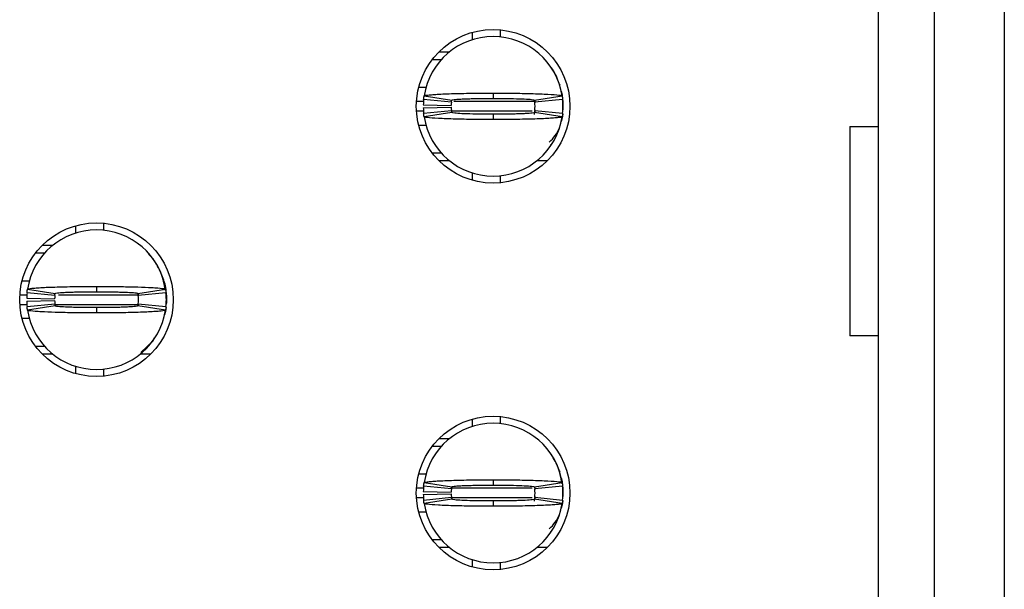
# Model space of a CAD drawing. Units: inches. Extents: x 0.1 to 16.9, y 0.1 to 10.9.
# Drawn here: x 5.1 to 5.6, y 7.2 to 7.4 of the extents above; entities that cross this region are included whole.
import ezdxf

# ---------------------------------------------------------------- set-up
doc = ezdxf.new("R2010")
doc.units = ezdxf.units.IN
doc.header["$MEASUREMENT"] = 0

msp = doc.modelspace()

# ---------------------------------------------------------------- linework, layer by layer
at = {"color": 7, "linetype": 'Continuous', "lineweight": 25}
for p, q in [((5.509470764031655, 6.149740239022536), (5.509470764031655, 8.237929716079506)), ((5.533092826147578, 6.149740239022536), (5.533092826147578, 8.237929716079506)), ((5.56262039004264, 8.237929716079506), (5.56262039004264, 6.149740239022536)), ((5.337620409261619, 7.388667366830634), (5.337620409261619, 7.385585642430978)), ((5.349431412819897, 7.38976383416415), (5.349431412819897, 7.386798268422618)), ((5.323576211501389, 7.380450021758105), (5.32800091038689, 7.380450021758105)), ((5.320718499513922, 7.377201099289936), (5.324558555153271, 7.377201099289936)), ((5.318235773194588, 7.365389875734198), (5.314991965667329, 7.365389875734198)), ((5.374421969126859, 7.366808419347061), (5.374625301777942, 7.366342024734891)), ((5.317279444242182, 7.361810077088337), (5.328959109317695, 7.360053617379109)), ((5.346478661930328, 7.363027983018984), (5.346478661930328, 7.360784008941564)), ((5.363998214542961, 7.360053617379109), (5.375677879618473, 7.361810077088337)), ((5.316956982967282, 7.358008521004238), (5.328765676552246, 7.357772683728649)), ((5.316956982967282, 7.356827574646631), (5.328765676552246, 7.357063411922218)), ((5.328850925567442, 7.359189467361844), (5.317099101325518, 7.360370413719451)), ((5.363946680138291, 7.360194415752595), (5.364130818011114, 7.358927230391228)), ((5.375858222535136, 7.360370413719451), (5.364106398293213, 7.359189467361844)), ((5.37600622582539, 7.358893790777525), (5.37600622582539, 7.355942304873342)), ((5.317099101325518, 7.354465681931416), (5.328850925567442, 7.355646628289024)), ((5.328959109317695, 7.354784238251427), (5.317279444242182, 7.3530277785422)), ((5.346478661930328, 7.354052086709304), (5.346478661930328, 7.351808112631884)), ((5.364130818011114, 7.355908865259639), (5.363790261945247, 7.353999287319247)), ((5.375677879618473, 7.3530277785422), (5.363998214542961, 7.354784238251427)), ((5.364106398293213, 7.355646628289024), (5.375858222535136, 7.354465681931416)), ((5.375898922064972, 7.354903916868889), (5.37600622582539, 7.355942304873342)), ((5.314991965667329, 7.34944621991667), (5.318164879013564, 7.34944621991667)), ((5.497338344186405, 7.348854866748033), (5.509470764031655, 7.348854866748033)), ((5.497338344186405, 7.348854866748033), (5.497338344186405, 7.260273330049503)), ((5.370492814516788, 7.340236246311071), (5.37105958296943, 7.341350313441272)), ((5.324558555153271, 7.337634996360933), (5.320718499513922, 7.337634996360933)), ((5.32800091038689, 7.334386073892762), (5.323576211501389, 7.334386073892762)), ((5.369381057359901, 7.334386073892762), (5.364956413473765, 7.334386073892762)), ((5.337620409261619, 7.32925045321989), (5.337620409261619, 7.326168728820234)), ((5.349431412819897, 7.32803782722825), (5.349431412819897, 7.325072261486718)), ((5.169903861737487, 7.306875831693428), (5.169903861737487, 7.303794107293771)), ((5.181714865295766, 7.307972299026943), (5.181714865295766, 7.305006733285412)), ((5.15585969147694, 7.298658486620899), (5.160284390362441, 7.298658486620899)), ((5.153001979489473, 7.295409564152728), (5.15684200762914, 7.295409564152728)), ((5.202800824208969, 7.292827673978945), (5.200798599838836, 7.294878050292822)), ((5.14727544564288, 7.28360010057666), (5.150438266605703, 7.28360010057666)), ((5.161134405542994, 7.277397932224638), (5.14938258130107, 7.278578878582245)), ((5.14956289671805, 7.28001854195113), (5.161242589293245, 7.278262082241903)), ((5.178762114406196, 7.281236447881778), (5.178762114406196, 7.278992473804357)), ((5.196277239569976, 7.278079044356372), (5.196414297986665, 7.277135695254022)), ((5.196281667018829, 7.278262082241903), (5.207961359594024, 7.28001854195113)), ((5.208141675011005, 7.278578878582245), (5.196389850769082, 7.277397932224638)), ((5.149240462942833, 7.27621698586703), (5.161049129028115, 7.275981148591443)), ((5.149240462942833, 7.275036039509424), (5.161049129028115, 7.275271876785012)), ((5.14938258130107, 7.27267414679421), (5.161134405542994, 7.273855093151817)), ((5.196336501385378, 7.273680855164629), (5.196210607839712, 7.272975103317535)), ((5.196389850769082, 7.273855093151817), (5.208141675011005, 7.27267414679421)), ((5.208182402040523, 7.273112381731683), (5.208289678301258, 7.274150769736136)), ((5.208289678301258, 7.277104015619988), (5.208289678301258, 7.274150769736136)), ((5.208289678301258, 7.275627392678062), (5.208289678301258, 7.274150769736136)), ((5.161242589293245, 7.272992703114221), (5.14956289671805, 7.271236243404993)), ((5.178762114406196, 7.272260551572097), (5.178762114406196, 7.270016577494678)), ((5.207961359594024, 7.271236243404993), (5.196281667018829, 7.272992703114221)), ((5.150529043057046, 7.267654684779464), (5.14727544564288, 7.267654684779464)), ((5.197439266146145, 7.253224611476901), (5.202800026718182, 7.258427111377179)), ((5.202776266992656, 7.258444711173865), (5.203343035445299, 7.259558778304066)), ((5.509470764031655, 7.260273330049503), (5.497338344186405, 7.260273330049503)), ((5.15684200762914, 7.255843461223726), (5.153001979489473, 7.255843461223726)), ((5.160284390362441, 7.252594538755556), (5.15585969147694, 7.252594538755556)), ((5.201664537335453, 7.252594538755556), (5.197239865949633, 7.252594538755556)), ((5.169903861737487, 7.247458918082684), (5.169903861737487, 7.244377193683027)), ((5.181714865295766, 7.246248052070712), (5.181714865295766, 7.243280726349512)), ((5.337620409261619, 7.225084296556221), (5.337620409261619, 7.222002572156565)), ((5.349431412819897, 7.226180763889737), (5.349431412819897, 7.223215198148205)), ((5.323576211501389, 7.216866951483692), (5.32800091038689, 7.216866951483692)), ((5.320718499513922, 7.213619788995191), (5.324558555153271, 7.213619788995191)), ((5.374421969126859, 7.203225349072648), (5.374625301777942, 7.202758954460478)), ((5.318235773194588, 7.201808565439453), (5.314991965667329, 7.201808565439453)), ((5.346478661930328, 7.199444912744571), (5.346478661930328, 7.197200938667151)), ((5.316956982967282, 7.194425450729824), (5.328765676552246, 7.194189613454236)), ((5.328850925567442, 7.195606397087431), (5.317099101325518, 7.196789103424707)), ((5.317279444242182, 7.198227006813924), (5.328959109317695, 7.196470547104696)), ((5.363946680138291, 7.196611345478182), (5.364130818011114, 7.195344160116815)), ((5.363998214542961, 7.196470547104696), (5.375677879618473, 7.198227006813924)), ((5.375858222535136, 7.196789103424707), (5.364106398293213, 7.195606397087431)), ((5.37600622582539, 7.195312480482781), (5.37600622582539, 7.192359234598929)), ((5.316956982967282, 7.193244504372218), (5.328765676552246, 7.193480341647805)), ((5.317099101325518, 7.190882611657003), (5.328850925567442, 7.192063558014611)), ((5.328959109317695, 7.191201167977014), (5.317279444242182, 7.189444708267787)), ((5.346478661930328, 7.190469016434891), (5.346478661930328, 7.188225042357471)), ((5.364130818011114, 7.192325794985226), (5.363790261945247, 7.190416217044834)), ((5.375677879618473, 7.189444708267787), (5.363998214542961, 7.191201167977014)), ((5.364106398293213, 7.192063558014611), (5.375858222535136, 7.190882611657003)), ((5.375898922064972, 7.191320846594476), (5.37600622582539, 7.192359234598929)), ((5.314991965667329, 7.185863149642257), (5.318164879013564, 7.185863149642257)), ((5.370492814516788, 7.176654936016327), (5.37105958296943, 7.177767243166859)), ((5.324558555153271, 7.17405192608652), (5.320718499513922, 7.17405192608652)), ((5.32800091038689, 7.170804763598018), (5.323576211501389, 7.170804763598018)), ((5.369381057359901, 7.170804763598018), (5.364956413473765, 7.170804763598018)), ((5.337620409261619, 7.165667382945477), (5.337620409261619, 7.162585658545821)), ((5.349431412819897, 7.164456516933505), (5.349431412819897, 7.161489191212305))]:
    msp.add_line(p, q, dxfattribs=at)
at = {"color": 8, "linetype": 'Continuous', "lineweight": 25}
for p, q in [((5.317265529402928, 7.359485143946163), (5.314064181385173, 7.359485143946163)), ((5.364165577609568, 7.359485143946163), (5.329865333848911, 7.359485143946163)), ((5.317233794769528, 7.355350951704705), (5.314064181385173, 7.355350951704705)), ((5.362934196834584, 7.355350951704705), (5.329023678571785, 7.355350951704705)), ((5.146347633861041, 7.277693608808956), (5.149598453807292, 7.277693608808956)), ((5.162727599638279, 7.277693608808956), (5.196449057585119, 7.277693608808956)), ((5.146347633861041, 7.273559416567498), (5.149566636674846, 7.273559416567498)), ((5.161260574085484, 7.273559416567498), (5.196449057585119, 7.273559416567498)), ((5.317265529402928, 7.19590207367175), (5.314064181385173, 7.19590207367175)), ((5.362934196834584, 7.19590207367175), (5.329151442095849, 7.19590207367175)), ((5.317233794769528, 7.191767881430292), (5.314064181385173, 7.191767881430292)), ((5.362934196834584, 7.191767881430292), (5.329023678571785, 7.191767881430292))]:
    msp.add_line(p, q, dxfattribs=at)
at = {"color": 7, "linetype": 'Continuous', "lineweight": 25, "flags": 128}
for points in [[(5.375291069086941, 7.363878053198901), (5.375665779758251, 7.362350390846586), (5.37600622582539, 7.358893790777525)], [(5.375914266887707, 7.354138325713063), (5.375665779758251, 7.352485704804281), (5.375291069086941, 7.350959802431636)], [(5.207574576562175, 7.282086518061694), (5.207949259733803, 7.28055885570938), (5.208289678301258, 7.277104015619988)], [(5.208198929349598, 7.272359110433537), (5.207949259733803, 7.270694169667075), (5.207574576562175, 7.269168267294429)], [(5.375291069086941, 7.200294982924487), (5.375665779758251, 7.198767320572173), (5.37600622582539, 7.195312480482781)], [(5.375914266887707, 7.190557015418319), (5.375665779758251, 7.188902634529868), (5.375291069086941, 7.187376732157222)]]:
    msp.add_lwpolyline(points, dxfattribs=at)
at = {"color": 7, "linetype": 'Continuous', "lineweight": 25}
for centre in [(5.346478658392768, 7.357418165048529), (5.178762122959697, 7.275626826465853), (5.346478658392768, 7.193835487883175)]:
    msp.add_circle(centre, 0.03248031496062964, dxfattribs=at)
for centre, radius, start, end in [((5.346478658392768, 7.357418165048529), 0.0295275590551185, 90, 171.4478225624133), ((5.346478658392768, 7.357418165048529), 0.0295275590551185, 8.552177437586701, 90), ((5.346478658392768, 7.357418165048529), 0.02952755905511817, 174.2608295227276, 178.8540080016096), ((5.346478658392768, 7.357418165048529), 0.02952755905511801, 181.1459919983912, 185.7391704772664), ((5.346478658392768, 7.357418165048529), 0.01771653543307092, 174.260829522727, 178.8540080016096), ((5.346478658392768, 7.357418165048529), 0.0177165354330708, 181.1459919983912, 185.7391704772623), ((5.346478658392768, 7.357418165048529), 0.01771653543307181, 354.2608295227396, 5.739170477272678), ((5.346478658392768, 7.357418165048529), 0.0295275590551187, 354.2608295227354, 5.739170477265362), ((5.346478658392768, 7.357418165048529), 0.02952755905511761, 188.5521774375878, 270.0000000000008), ((5.346478658392768, 7.357418165048529), 0.02952755905511892, 270.0000000000008, 351.4478225624144), ((5.358289682014816, 7.35535123591467), 0.01771653543307092, 312.2936024507606, 336.7542439230339), ((5.178762122959697, 7.275626826465853), 0.0295275590551185, 90, 171.4478225624184), ((5.178762122959697, 7.275626826465853), 0.0295275590551185, 8.552177437581589, 90), ((5.190573146581745, 7.277693755599709), 0.01771653543307185, 6.664890407226176, 25.20064855009677), ((5.178762122959697, 7.275626826465853), 0.02952755905511794, 174.2608295227327, 178.8540080016165), ((5.178762122959697, 7.275626826465853), 0.02952755905511817, 354.2608295227284, 5.739170477267248), ((5.178762122959697, 7.275626826465853), 0.02952755905511817, 181.1459919983895, 185.7391704772732), ((5.178762122959697, 7.275626826465853), 0.01771653543307073, 174.2608295227356, 178.8540080016211), ((5.178762122959697, 7.275626826465853), 0.01771653543307083, 181.1459919983884, 185.7391704772709), ((5.178762122959697, 7.275626826465853), 0.01771653543307083, 354.2608295227308, 5.73917047726439), ((5.178762122959697, 7.275626826465853), 0.02952755905511804, 188.5521774375875, 270.0000000000008), ((5.178762122959697, 7.275626826465853), 0.02952755905511804, 270.0000000000008, 351.4478225624142), ((5.346478658392768, 7.193835487883175), 0.0295275590551185, 90, 171.4478225624133), ((5.346478658392768, 7.193835487883175), 0.0295275590551185, 8.552177437586701, 90), ((5.346478658392768, 7.193835487883175), 0.02952755905511801, 174.2608295227345, 178.8540080016096), ((5.346478658392768, 7.193835487883175), 0.01771653543307092, 174.260829522727, 178.8540080016096), ((5.346478658392768, 7.193835487883175), 0.01771653543307181, 354.2608295227282, 5.739170477272678), ((5.346478658392768, 7.193835487883175), 0.0295275590551187, 354.2608295227354, 5.739170477265362), ((5.346478658392768, 7.193835487883175), 0.02952755905511801, 181.1459919983912, 185.7391704772664), ((5.346478658392768, 7.193835487883175), 0.01771653543307092, 181.1459919983912, 185.7391704772738), ((5.346478658392768, 7.193835487883175), 0.0295275590551185, 188.5521774375878, 270.0000000000008), ((5.346478658392768, 7.193835487883175), 0.02952755905511892, 270.0000000000008, 351.4478225624144), ((5.358289682014816, 7.191768558749316), 0.01771653543307092, 312.3378159379761, 336.7542439230339)]:
    msp.add_arc(centre, radius, start, end, dxfattribs=at)
for points, knots in [([(5.373907340071897, 7.368239282817604), (5.373885701781649, 7.368332157222476), (5.373338533369302, 7.370680676448321), (5.371886972267543, 7.372679791334642), (5.370492814516788, 7.374599849339797)], [0, 0, 0, 0, 0.03954594190700227, 1, 1, 1, 1]), ([(5.317099101325518, 7.360370413719451), (5.317121083844656, 7.360576406556701), (5.317157659986197, 7.360919152678041), (5.317219467934592, 7.361397779641495), (5.317259452065896, 7.361672644099027), (5.317279444242182, 7.361810077088337)], [0, 0, 0, 0, 0.4295984200827959, 0.7147976317577471, 1, 1, 1, 1]), ([(5.317279444242182, 7.361810077088337), (5.317528071488933, 7.361928024935168), (5.317919020510015, 7.362113489705658), (5.319946413269366, 7.362322096417556), (5.321893224841159, 7.362468023128383), (5.324289806493074, 7.36260820429666), (5.328945117560379, 7.36279873774217), (5.334027902230948, 7.362924453057795), (5.33875120230694, 7.362984904130329), (5.340813905291455, 7.363006060510031), (5.342482257720215, 7.36301796851149), (5.343531440091933, 7.363022678460413), (5.344267633068471, 7.363023567317351), (5.345004882225839, 7.363028492228768), (5.345706964658788, 7.363027914410416), (5.34630395504298, 7.363027967486484), (5.346478661930328, 7.363027983018984)], [0, 0, 0, 0, 0.1858388961175307, 0.292218714825399, 0.3452877566289007, 0.4516368096237877, 0.5580155315224135, 0.7730871042228769, 0.8286949071910054, 0.8843087046044156, 0.9120966518903458, 0.939878447172476, 0.9537699928941267, 0.9607143724296536, 0.9885032156428363, 1, 1, 1, 1]), ([(5.346478661930328, 7.363027983018984), (5.346827693909371, 7.363028286088617), (5.347525775788816, 7.363028892243435), (5.348920380051752, 7.363022829009209), (5.351355283472633, 7.363014669213034), (5.35617482374768, 7.362969819975724), (5.363086842195992, 7.362835673164024), (5.370037654174773, 7.362563761771917), (5.374768208572292, 7.362201423233889), (5.375382774776456, 7.361937033028003), (5.375677879618473, 7.361810077088337)], [0, 0, 0, 0, 0.02300189647341749, 0.04600497399967699, 0.09203270507226502, 0.1842712762794485, 0.3702344303072991, 0.5856424482609278, 0.8010321442728005, 1, 1, 1, 1]), ([(5.375677879618473, 7.361810077088337), (5.375707579773913, 7.361603382528641), (5.375756996835046, 7.361259470601539), (5.375815261235787, 7.360780552564394), (5.375843902115751, 7.360507126536676), (5.375858222535136, 7.360370413719451)], [0, 0, 0, 0, 0.4296032929788837, 0.7148020566736265, 1, 1, 1, 1]), ([(5.328850925567442, 7.359189467361844), (5.328864114252013, 7.35931321419713), (5.328886045943086, 7.359518994944126), (5.328923235584822, 7.359807284927334), (5.328947149963661, 7.359971496652753), (5.328959109317695, 7.360053617379109)], [0, 0, 0, 0, 0.4299088333552435, 0.7149028147831269, 1, 1, 1, 1]), ([(5.328959109317695, 7.360053617379109), (5.329163976598665, 7.360135169851841), (5.329573616922074, 7.360298237283331), (5.332130571321073, 7.360484023800764), (5.334830273367566, 7.36060129426394), (5.337176582064072, 7.360676152446379), (5.339779364503634, 7.36073270195842), (5.342099740184395, 7.360763560200776), (5.343768441097525, 7.360776392698138), (5.344608408964888, 7.360779504472778), (5.345089915116241, 7.360782900666685), (5.345451491894109, 7.360781537093342), (5.345914329096024, 7.360785254666793), (5.346256903510027, 7.360784498457758), (5.346478661930328, 7.360784008941564)], [0, 0, 0, 0, 0.215264190846154, 0.4304293606014884, 0.5370108852062928, 0.6435068093111136, 0.7498907690523388, 0.8563083624160599, 0.9093792809951438, 0.9359008105163814, 0.9491545383357256, 0.9624101608370803, 0.9756669996026212, 1, 1, 1, 1]), ([(5.346478661930328, 7.360784008941564), (5.346720330521864, 7.360785070419642), (5.347022373600493, 7.36078639707986), (5.347565766383215, 7.36077983093905), (5.348349565252012, 7.360785225482622), (5.351013033482891, 7.360759795376641), (5.355258013912758, 7.360702849218498), (5.359874146891195, 7.360543494523733), (5.363262059040004, 7.360319606348385), (5.363744109694998, 7.360145430978713), (5.363998214542961, 7.360053617379109)], [0, 0, 0, 0, 0.02657338059887763, 0.03321203485582216, 0.0597856448551046, 0.1129578373036641, 0.3285354526685929, 0.5441579516838477, 0.7597105756782123, 1, 1, 1, 1]), ([(5.363998214542961, 7.360053617379113), (5.364016018452074, 7.359929843573518), (5.364045631931305, 7.359723968953608), (5.364080641272316, 7.359435860893374), (5.364097812622568, 7.359271598510439), (5.364106398293213, 7.359189467361844)], [0, 0, 0, 0, 0.4298069478946453, 0.7149036227664924, 1, 1, 1, 1]), ([(5.375898922064972, 7.359932178781982), (5.375922258260145, 7.3597570155931), (5.375969118003019, 7.359405282933554), (5.375993823625628, 7.359064742008036), (5.37600622582539, 7.358893790777525)], [0, 0, 0, 0, 0.4980009223819353, 1, 1, 1, 1]), ([(5.317279444242182, 7.353027778542202), (5.317249744047379, 7.353233701221606), (5.317200326821481, 7.353576329532057), (5.317142062640994, 7.35405560430862), (5.317113421750279, 7.354328989521552), (5.317099101325518, 7.35446568193142)], [0, 0, 0, 0, 0.4296020592473435, 0.7148014398087436, 1, 1, 1, 1]), ([(5.346478661930328, 7.351808112631884), (5.346129629942009, 7.351807809557934), (5.345431548044016, 7.351807203394477), (5.344036925763249, 7.351813266794257), (5.341602020163552, 7.351821425609311), (5.33678248563289, 7.35186628042119), (5.329870480801599, 7.352000388827443), (5.32291967012083, 7.352272477314243), (5.318189102455253, 7.352634158914225), (5.31757454575659, 7.352900084704399), (5.317279444242182, 7.3530277785422)], [0, 0, 0, 0, 0.02300185909161951, 0.04600489923416164, 0.09203375677930789, 0.1842709977764227, 0.3702338495841037, 0.5856415174649017, 0.8010308634337198, 1, 1, 1, 1]), ([(5.328850925567442, 7.355646628289027), (5.328864114258614, 7.355522951381945), (5.328886045960665, 7.355317286919772), (5.328923235492989, 7.355028348507472), (5.32894714995115, 7.354865618033297), (5.328959109317695, 7.354784238251427)], [0, 0, 0, 0, 0.4299093900826635, 0.7149037405747571, 1, 1, 1, 1]), ([(5.346478661930328, 7.354052086709304), (5.346236998840073, 7.354052933066898), (5.345934947348126, 7.354053990918027), (5.345391523540189, 7.354053704244757), (5.344607757181079, 7.354056339804051), (5.341944253504669, 7.354067966041431), (5.337699318180401, 7.354136492156499), (5.333083184393046, 7.354291838648239), (5.3296951727292, 7.354516318812873), (5.329213182734783, 7.354691758165892), (5.328959109317695, 7.354784238251431)], [0, 0, 0, 0, 0.02657338396616835, 0.03321372024413897, 0.05978532337619659, 0.1129570138609887, 0.3285340215267019, 0.5441559127162169, 0.7597089851294525, 1, 1, 1, 1]), ([(5.363998214542961, 7.354784238251427), (5.363793350853747, 7.35470193867985), (5.363383720230138, 7.354537378405847), (5.360826752456604, 7.354352130263788), (5.358127050506231, 7.354234791473804), (5.355780741802564, 7.354159941804857), (5.353177959320013, 7.354103409172467), (5.350857583788438, 7.354072487607463), (5.349188882607402, 7.354059769421651), (5.348348915115237, 7.354056497498676), (5.347867408359262, 7.354053359385104), (5.347505834860413, 7.35405392993765), (5.347042989386818, 7.354054020901127), (5.346700418963258, 7.354052846765606), (5.346478661930328, 7.354052086709304)], [0, 0, 0, 0, 0.215266283365765, 0.4304308988849626, 0.5370121489502934, 0.6435077987361358, 0.7498914844467875, 0.8563088036932996, 0.9093795855689342, 0.9359010467743283, 0.949154740453877, 0.9624103288105558, 0.9756669771278951, 1, 1, 1, 1]), ([(5.375677879618473, 7.3530277785422), (5.375429255651886, 7.352909045354646), (5.375038313014007, 7.352722346275781), (5.373010910567249, 7.352514022573034), (5.37106409902948, 7.352368062856264), (5.368667517363988, 7.352227894571939), (5.364012206303735, 7.352037355983827), (5.358929421621532, 7.351911642757639), (5.354206121560478, 7.351851191491759), (5.352143418548519, 7.351830035173593), (5.350475066176285, 7.351818127086193), (5.349425883660682, 7.351813417349474), (5.348689672714489, 7.351812528090231), (5.347952422802362, 7.351807604012533), (5.347250340951746, 7.351808181161702), (5.346653368833014, 7.351808128146927), (5.346478661930328, 7.351808112631884)], [0, 0, 0, 0, 0.1858401991497869, 0.2922198478174537, 0.3452888047940524, 0.4516376877979147, 0.5580162396580921, 0.7730874685826967, 0.828695182665902, 0.8843088911848074, 0.9120967940537775, 0.9398785449287813, 0.9537700684458328, 0.9607156406508826, 0.9885032340195881, 1, 1, 1, 1]), ([(5.364106398293213, 7.355646628289027), (5.364093209602041, 7.355522951381945), (5.364071277899989, 7.355317286919772), (5.364034088367664, 7.355028348507472), (5.364010173909506, 7.354865618033297), (5.363998214542961, 7.354784238251427)], [0, 0, 0, 0, 0.4299093900826635, 0.7149037405747571, 1, 1, 1, 1]), ([(5.375858222535136, 7.354465681931416), (5.375836253098323, 7.354259758839381), (5.375799698723673, 7.353917128761098), (5.375737769354584, 7.353437854796494), (5.375697842886566, 7.353164470782554), (5.375677879618473, 7.353027778542202)], [0, 0, 0, 0, 0.4295993502846859, 0.714799188199803, 1, 1, 1, 1]), ([(5.207812476313936, 7.279684145814104), (5.207403289703591, 7.282090768616347), (5.206601758358163, 7.2868049590709), (5.204033442189364, 7.290835425376693), (5.202776266992656, 7.29280831420259)], [0, 0, 0, 0, 0.510506061527817, 1, 1, 1, 1]), ([(5.208289678301258, 7.277693608808956), (5.208223597138217, 7.27973995062822), (5.208145726864478, 7.282151366988005), (5.206958597759578, 7.284173891808402), (5.206778873254208, 7.284480090410942)], [0, 0, 0, 0, 0.8486057627352138, 1, 1, 1, 1]), ([(5.14938258130107, 7.278578878582245), (5.149403668587406, 7.278777093535229), (5.149439711817536, 7.279115890431686), (5.149501350995971, 7.279596262728862), (5.149542379057932, 7.279877765610142), (5.14956289671805, 7.28001854195113)], [0, 0, 0, 0, 0.4134399936520926, 0.7066681126326354, 1, 1, 1, 1]), ([(5.14956289671805, 7.28001854195113), (5.149627597729429, 7.280075078414827), (5.149822689415125, 7.280245551700636), (5.151508070730799, 7.280475588280126), (5.154399112371728, 7.280698248239864), (5.157445258724212, 7.280856390455559), (5.162301941791989, 7.281039308319246), (5.168087440516181, 7.281164674057358), (5.173472835824744, 7.281220840258362), (5.175899215519109, 7.281231112730493), (5.177422060969025, 7.281236075820439), (5.178187700446921, 7.281236288397672), (5.178762114406196, 7.281236447881778)], [0, 0, 0, 0, 0.08866946782093575, 0.267363300489054, 0.3737638500637832, 0.4801228162381929, 0.586486621477679, 0.8015826721015497, 0.8995524744618832, 0.9496175447182041, 0.9622010274391776, 0.9999999999999999, 0.9999999999999999, 0.9999999999999999, 0.9999999999999999]), ([(5.161134405542994, 7.277397932224638), (5.161147062638443, 7.277516983382149), (5.161168688999848, 7.277720398404849), (5.161205672784437, 7.27800871259616), (5.161230282346135, 7.278177615781505), (5.161242589293245, 7.278262082241903)], [0, 0, 0, 0, 0.4136469809114488, 0.7067718766255338, 1, 1, 1, 1]), ([(5.161242589293245, 7.278262082241903), (5.161447821834481, 7.27834347671044), (5.161858303536171, 7.27850627223862), (5.164411367612014, 7.278694033172822), (5.167115105295879, 7.278812149863329), (5.1694600641697, 7.278883962667572), (5.172062951149194, 7.278941422223822), (5.174383583937898, 7.278971762300258), (5.176219160442012, 7.278986540276161), (5.17721379430066, 7.27898804623695), (5.177779224832116, 7.278992695371807), (5.178140835871212, 7.278992274047266), (5.17845138513459, 7.278992489270379), (5.178710123111514, 7.27899247639213), (5.178762114406196, 7.278992473804357)], [0, 0, 0, 0, 0.2152621378364873, 0.4305417070608097, 0.5370294036140153, 0.6435226971601774, 0.7499065377599717, 0.8563240748477691, 0.9093944872808541, 0.9545777264352152, 0.9659280073318578, 0.9716007736776933, 0.9942934061630796, 0.9999999999999999, 0.9999999999999999, 0.9999999999999999, 0.9999999999999999]), ([(5.178762114406196, 7.281236447881778), (5.17909794829058, 7.281236897762481), (5.179601675518964, 7.281237572551918), (5.180440549035727, 7.281233636356998), (5.181613450348888, 7.281233673349425), (5.183282693054303, 7.281222697037892), (5.187267376937729, 7.281192215936227), (5.191760288061703, 7.281120429856217), (5.197459908261493, 7.280963163828027), (5.200972503278642, 7.280816429911268), (5.204834348735369, 7.28058496269869), (5.207417196069567, 7.280335753817288), (5.207806480520444, 7.280108826356004), (5.207961359594024, 7.28001854195113)], [0, 0, 0, 0, 0.0221107139314901, 0.03316451723359238, 0.05527644608167712, 0.0995176918904724, 0.1437592830008114, 0.3223679214170551, 0.4109799879737533, 0.5895758041150116, 0.6426720197748476, 0.8578349933666466, 1, 1, 1, 1]), ([(5.178762114406196, 7.278992473804361), (5.179003786179716, 7.278992453928826), (5.179305837254931, 7.278992429087575), (5.179849264975884, 7.278992552031704), (5.180632944052155, 7.278990306120831), (5.182315046001567, 7.278979483390019), (5.184669132372468, 7.278953855841052), (5.187329975395086, 7.278901367846904), (5.189354245287754, 7.278846835253948), (5.191927871042118, 7.278751019180582), (5.194624604884686, 7.278599317398445), (5.196116850513508, 7.278415516263146), (5.19624538634667, 7.278295857314445), (5.196281667018829, 7.278262082241903)], [0, 0, 0, 0, 0.02652191278636524, 0.03314815030832836, 0.05966735838217336, 0.1127355507599819, 0.2191691273401234, 0.3256001284806402, 0.4319749308753876, 0.485097808432809, 0.7001725933416119, 0.9153703712189768, 1, 1, 1, 1]), ([(5.196281667018829, 7.278262082241906), (5.196298835683753, 7.278143005885526), (5.196328177934427, 7.277939497440715), (5.196363333232773, 7.277651363572894), (5.196381011593476, 7.277482409310486), (5.196389850769082, 7.277397932224638)], [0, 0, 0, 0, 0.4135450904817764, 0.7067727026803049, 1, 1, 1, 1]), ([(5.207961359594024, 7.280018541951134), (5.20798996396234, 7.279820285340403), (5.208038867682451, 7.279481334111173), (5.208097434164904, 7.279001261428086), (5.208126928076883, 7.278719672725013), (5.208141675011005, 7.278578878582248)], [0, 0, 0, 0, 0.4133399343189196, 0.7066704021002671, 1, 1, 1, 1]), ([(5.208182402040523, 7.27814240362444), (5.208205726752626, 7.277966363326748), (5.208252563130028, 7.27761287172593), (5.208277273699085, 7.277274085091554), (5.208289678301258, 7.277104015619988)], [0, 0, 0, 0, 0.4980041881694874, 0.9999999999999999, 0.9999999999999999, 0.9999999999999999, 0.9999999999999999]), ([(5.161134405542994, 7.273855093151821), (5.161147062644476, 7.273736105796658), (5.16116868901619, 7.273532799788921), (5.161205672692703, 7.273243849577705), (5.161230282333669, 7.273076428303656), (5.161242589293245, 7.272992703114221)], [0, 0, 0, 0, 0.4136475166600872, 0.7067727920246254, 1, 1, 1, 1]), ([(5.196389850769082, 7.273855093151821), (5.196377193667599, 7.273736105796658), (5.196355567295885, 7.273532799788921), (5.196318583619373, 7.273243849577705), (5.196293973978406, 7.273076428303656), (5.196281667018829, 7.272992703114221)], [0, 0, 0, 0, 0.4136475166600872, 0.7067727920246254, 1, 1, 1, 1]), ([(5.14956289671805, 7.271236243404993), (5.14953429241546, 7.271434818203094), (5.14948538895708, 7.271774312387338), (5.149426821912022, 7.272251205582122), (5.149397328192981, 7.272533166183747), (5.14938258130107, 7.27267414679421)], [0, 0, 0, 0, 0.4133408264776853, 0.7066697689735105, 1, 1, 1, 1]), ([(5.178762114406196, 7.270016577494678), (5.178426280637479, 7.270016173894411), (5.17792256274134, 7.27001556853337), (5.177083695814853, 7.270019099686788), (5.175910806539369, 7.270022873162152), (5.174241546509059, 7.270029210932369), (5.170256864577714, 7.270061980541561), (5.165764018144698, 7.270135737830321), (5.160064282673101, 7.270288535002779), (5.15655177114735, 7.270436685821704), (5.152689854398717, 7.270668035712321), (5.1501070167895, 7.270916522590655), (5.149717764146829, 7.271145244482068), (5.14956289671805, 7.271236243404993)], [0, 0, 0, 0, 0.02211069227609697, 0.03316388175618547, 0.05527589015742415, 0.09951750628497706, 0.143758461382504, 0.3223675054190496, 0.4109791084855534, 0.5895743215717367, 0.6426708295432109, 0.8578335924028375, 0.9999999999999999, 0.9999999999999999, 0.9999999999999999, 0.9999999999999999]), ([(5.178762114406196, 7.272260551572101), (5.178520452089069, 7.272261395108995), (5.178218410721561, 7.272262449402596), (5.17767499127635, 7.272262180249097), (5.176891303086189, 7.272264496602522), (5.175209200312778, 7.272275562803768), (5.172855094067497, 7.272298659872963), (5.170194249193161, 7.272351167701622), (5.1681700286013, 7.272408166473597), (5.165596360265669, 7.272503705205998), (5.162899621673485, 7.27265230201001), (5.161407410346059, 7.272839534159804), (5.161278870725664, 7.272958986613966), (5.161242589293245, 7.272992703114221)], [0, 0, 0, 0, 0.0265209713862086, 0.03314720540773446, 0.05966639947229843, 0.1127355606109185, 0.2191683996464625, 0.3255984284801199, 0.4319746743949717, 0.485098281846146, 0.7001702004093409, 0.9153704159262037, 1, 1, 1, 1]), ([(5.196281667018829, 7.272992703114224), (5.196076427906473, 7.272910393115332), (5.195665938489721, 7.272745768629031), (5.193112879857853, 7.272560648769258), (5.1904091249828, 7.272443352828637), (5.188064237037631, 7.27236784642805), (5.18546127604558, 7.272313994654705), (5.18314064179289, 7.272283502189783), (5.181305072923723, 7.272267313944626), (5.180310444340797, 7.272262091547381), (5.179745010821931, 7.272262283488729), (5.17938341090652, 7.27226246135185), (5.179072863020934, 7.272260403676225), (5.178814114893977, 7.272260526823295), (5.178762114406196, 7.272260551572097)], [0, 0, 0, 0, 0.2152645907404628, 0.4305409202258332, 0.5370284341289658, 0.6435231599023615, 0.7499055909951879, 0.8563239041984839, 0.9093947331534916, 0.9545778948085529, 0.9659279736849992, 0.9715997254964731, 0.9942924103658964, 1, 1, 1, 1]), ([(5.207961359594024, 7.271236243404996), (5.207896657490259, 7.271179827523735), (5.207701561251785, 7.271009716730065), (5.206016206502023, 7.270775590404632), (5.203125067322771, 7.270557871847279), (5.20007902915353, 7.270395743456583), (5.195222298478046, 7.270214655488261), (5.1894368376992, 7.270085443842925), (5.184051391239509, 7.270035730952277), (5.181625026457626, 7.27002177996569), (5.18010217654126, 7.270017004506188), (5.179336528173082, 7.270016760531931), (5.178762114406196, 7.270016577494678)], [0, 0, 0, 0, 0.08866932546530584, 0.2673645965066759, 0.3737635532164378, 0.4801232404068979, 0.5864868748831342, 0.8015825801780597, 0.8995524394000888, 0.9496170237117647, 0.9622010881240636, 1, 1, 1, 1]), ([(5.208141675011005, 7.27267414679421), (5.208120587707933, 7.272475995496484), (5.208084544449201, 7.272137307402123), (5.208022905570886, 7.27165630061913), (5.207981877288768, 7.27137627864587), (5.207961359594024, 7.271236243404993)], [0, 0, 0, 0, 0.4134408860225083, 0.7066696379077108, 1, 1, 1, 1]), ([(5.375531746306618, 7.197882050798885), (5.375121981145988, 7.200292323121604), (5.374319907242205, 7.20501018768602), (5.371749867221707, 7.209043844913402), (5.370492814516788, 7.211016779065387)], [0, 0, 0, 0, 0.5108820505152655, 0.9999999999999999, 0.9999999999999999, 0.9999999999999999, 0.9999999999999999]), ([(5.317279444242182, 7.198227006813924), (5.31752805465015, 7.198346518678296), (5.317918973953142, 7.198534441199724), (5.319946461458879, 7.198737386898363), (5.321893173798078, 7.198888373448627), (5.324289842565483, 7.199023870486941), (5.328945097670231, 7.199217031667436), (5.334027951820051, 7.199337604783219), (5.338751176142075, 7.199404972348862), (5.340813915914462, 7.199422182839815), (5.342482254271007, 7.199435723672639), (5.343531450918474, 7.199437327092035), (5.344267624748445, 7.199443660262627), (5.345004892064965, 7.199442578692181), (5.345706963552702, 7.199445227224801), (5.346303954792569, 7.199444983940704), (5.346478661930328, 7.199444912744571)], [0, 0, 0, 0, 0.1858404238282486, 0.292218694879951, 0.3452891343637348, 0.4516368354965277, 0.5580155159670355, 0.7730870049100488, 0.8286952820974588, 0.884308696033991, 0.912096632498186, 0.9398784169609768, 0.9537701182173332, 0.9607143877290442, 0.9885032201201427, 0.9999999999999999, 0.9999999999999999, 0.9999999999999999, 0.9999999999999999]), ([(5.346478661930328, 7.199444912744571), (5.346827693381635, 7.199445019213807), (5.347525772726297, 7.199445232157299), (5.348920388780954, 7.199443102129104), (5.351355271822767, 7.199429223380226), (5.356174830255123, 7.199388468432574), (5.36308683959724, 7.199251916512826), (5.370037654912124, 7.19898088624501), (5.374768208404264, 7.198618308580336), (5.375382774721945, 7.198353948356634), (5.375677879618473, 7.198227006813924)], [0, 0, 0, 0, 0.0230018946066897, 0.04600487277825522, 0.09203277875870135, 0.184271342480228, 0.3702344814161671, 0.585642481888275, 0.8010321604201136, 1, 1, 1, 1]), ([(5.317099101325518, 7.19678910342471), (5.317121083863082, 7.196995026513707), (5.317157660035281, 7.197337656582775), (5.317219467678703, 7.197816930576036), (5.31725945203117, 7.1980903145761), (5.317279444242182, 7.198227006813924)], [0, 0, 0, 0, 0.4295993498686134, 0.714799178804173, 1, 1, 1, 1]), ([(5.328850925567442, 7.195606397087431), (5.328864114252013, 7.19573014392272), (5.328886045943086, 7.195935924669716), (5.328923235584822, 7.19622421465292), (5.328947149963661, 7.196388426378336), (5.328959109317695, 7.196470547104696)], [0, 0, 0, 0, 0.4299088333552435, 0.7149028147831269, 1, 1, 1, 1]), ([(5.328959109317695, 7.196470547104696), (5.329163980476952, 7.196551921072156), (5.329573630818909, 7.196714632474385), (5.3321305594871, 7.196902645676662), (5.334830250887943, 7.197020551750687), (5.33717660738889, 7.197092477958082), (5.339779361340687, 7.197149726296937), (5.342099740065603, 7.197180694063402), (5.343768441819607, 7.197193010855703), (5.344608407897226, 7.197196875821864), (5.345089918414265, 7.197199055126043), (5.345451486130612, 7.197201431338049), (5.345914334141762, 7.19720069037718), (5.346256904933044, 7.197200841099672), (5.346478661930328, 7.197200938667151)], [0, 0, 0, 0, 0.2152640264476919, 0.4304314104771059, 0.537012853685006, 0.6435070815544516, 0.7498909600496538, 0.8563084721416659, 0.9093793501901936, 0.9359008594567912, 0.9491545771541897, 0.9624103458453257, 0.9756670181858691, 0.9999999999999999, 0.9999999999999999, 0.9999999999999999, 0.9999999999999999]), ([(5.346478661930328, 7.197200938667151), (5.34672032538174, 7.197200918661281), (5.347022359186605, 7.197200893657715), (5.347565781631392, 7.197201017408879), (5.34834955351312, 7.197198756290988), (5.351013050143873, 7.197181894032174), (5.355258010088956, 7.197117946859725), (5.35987412218856, 7.19696023479651), (5.363262090358964, 7.196739233769549), (5.363744118793631, 7.196563292514949), (5.363998214542961, 7.1964705471047)], [0, 0, 0, 0, 0.02657337751292546, 0.03321171766532481, 0.05978540285407908, 0.1129575891277809, 0.3285351794577991, 0.5441576534329309, 0.759707946053417, 1, 1, 1, 1]), ([(5.363998214542961, 7.1964705471047), (5.364016018452074, 7.196346773299105), (5.364045631931305, 7.196140898679194), (5.364080641272316, 7.195852790618961), (5.364097812622568, 7.195688528236026), (5.364106398293213, 7.195606397087431)], [0, 0, 0, 0, 0.4298069478946453, 0.7149036227664924, 1, 1, 1, 1]), ([(5.375677879618473, 7.198227006813927), (5.375707579813277, 7.19802108413453), (5.375756997039174, 7.197678455824079), (5.375815261219661, 7.197199181047497), (5.375843902110375, 7.196925795834572), (5.375858222535136, 7.19678910342471)], [0, 0, 0, 0, 0.4296020592473435, 0.7148014398087436, 1, 1, 1, 1]), ([(5.375898922064972, 7.196350868487237), (5.375922258226097, 7.196174828190078), (5.375969117593002, 7.195821336592599), (5.375993823542363, 7.195482549954921), (5.37600622582539, 7.195312480482781)], [0, 0, 0, 0, 0.4980041913673535, 1, 1, 1, 1]), ([(5.317279444242182, 7.189444708267789), (5.317249744047379, 7.189650630947196), (5.317200326821481, 7.189993259257648), (5.317142062640994, 7.190472534034209), (5.317113421750279, 7.190745919247135), (5.317099101325518, 7.190882611657007)], [0, 0, 0, 0, 0.4296020592473435, 0.7148014398087436, 1, 1, 1, 1]), ([(5.328850925567442, 7.192063558014614), (5.328864114222141, 7.191939461361748), (5.328886045823798, 7.191733099271016), (5.328923235682709, 7.191448055304856), (5.328947149978179, 7.191283473809059), (5.328959109317695, 7.191201167977014)], [0, 0, 0, 0, 0.4299093902842703, 0.7149024454515719, 1, 1, 1, 1]), ([(5.346478661930328, 7.190469016434891), (5.346236998825412, 7.190469860243536), (5.34593494731514, 7.190470914908769), (5.345391523597901, 7.190470644003899), (5.344607752387754, 7.190472991563372), (5.341944284525989, 7.190489946798429), (5.337699264125391, 7.19055061291669), (5.333083238136013, 7.190712318368904), (5.329695149650925, 7.190932242564278), (5.329213175610386, 7.191108340343074), (5.328959109317695, 7.191201167977014)], [0, 0, 0, 0, 0.02657341488206746, 0.03321375888551129, 0.05978539293139618, 0.1129574973522216, 0.3285338391875407, 0.5441576887069494, 0.7597087055710502, 1, 1, 1, 1]), ([(5.363998214542961, 7.191201167977014), (5.363793350688667, 7.191118876681615), (5.363383719734975, 7.19095433295607), (5.360826754019935, 7.190768981612758), (5.358127047819585, 7.19065185589273), (5.355780761061916, 7.190576358084895), (5.35317794155357, 7.190522257761045), (5.350857569281059, 7.190492567662869), (5.349188889277011, 7.190476421366188), (5.348348914937564, 7.190473450978584), (5.347867408392667, 7.190470284644572), (5.347505834851677, 7.190470860831436), (5.347042989391221, 7.190470950037975), (5.346700418964988, 7.19046977625984), (5.346478661930328, 7.190469016434891)], [0, 0, 0, 0, 0.2152664382504245, 0.4304312085811315, 0.5370125353319533, 0.6435082617416971, 0.7498907969388028, 0.8563081927528572, 0.9093795203673064, 0.935901000654962, 0.9491547038705783, 0.9624103017646879, 0.9756669596202208, 0.9999999999999999, 0.9999999999999999, 0.9999999999999999, 0.9999999999999999]), ([(5.364106398293213, 7.192063558014614), (5.364093209638515, 7.191939461361748), (5.364071278036858, 7.191733099271016), (5.364034088177945, 7.191448055304856), (5.364010173882477, 7.191283473809059), (5.363998214542961, 7.191201167977014)], [0, 0, 0, 0, 0.4299093902842703, 0.7149024454515719, 1, 1, 1, 1]), ([(5.375858222535136, 7.190882611657003), (5.375836253098323, 7.190676688564968), (5.375799698723673, 7.190334058486681), (5.375737769354584, 7.189854784522085), (5.375697842886566, 7.189581400508138), (5.375677879618473, 7.189444708267789)], [0, 0, 0, 0, 0.4295993502846859, 0.714799188199803, 1, 1, 1, 1]), ([(5.346478661930328, 7.188225042357471), (5.346129630510152, 7.18822565842495), (5.345431551720896, 7.188226890588059), (5.344036921023528, 7.188228649558983), (5.341602014375358, 7.188239155230733), (5.336782518228989, 7.188286031895668), (5.329870426377081, 7.188415511820891), (5.322919724003133, 7.188692777287379), (5.318189084014834, 7.189050321755837), (5.31757454046397, 7.189316765346752), (5.317279444242182, 7.189444708267787)], [0, 0, 0, 0, 0.02300190820014236, 0.04600486746676322, 0.09203375825209621, 0.1842714143366325, 0.3702337211189001, 0.5856426515433386, 0.8010307197462243, 1, 1, 1, 1]), ([(5.375677879618473, 7.189444708267787), (5.375429255650295, 7.18932597535081), (5.375038313009912, 7.189139276697396), (5.373010910574147, 7.188930951125898), (5.37106409901265, 7.188784995443011), (5.36866751750508, 7.188644800311008), (5.364012205563869, 7.188454411490573), (5.358929425632242, 7.188327890640186), (5.354206118187955, 7.188268694564789), (5.352143432473849, 7.188245206460781), (5.350475052686964, 7.188238104864144), (5.349425888486257, 7.188229957576923), (5.348689672554715, 7.18822948921213), (5.347952422945955, 7.188224505521489), (5.347250340932399, 7.18822511468911), (5.346653368828634, 7.188225058733236), (5.346478661930328, 7.188225042357471)], [0, 0, 0, 0, 0.1858402091106717, 0.2922198634802019, 0.3452888233012539, 0.4516377120053306, 0.5580162695673127, 0.7730875100195617, 0.8286952270832957, 0.8843089385830508, 0.9120966015645076, 0.9398785417063198, 0.9537700659679458, 0.9607156385452726, 0.9885032334033708, 1, 1, 1, 1])]:
    msp.add_open_spline(points, degree=3, knots=knots, dxfattribs=at)

doc.saveas('drawing.dxf')
